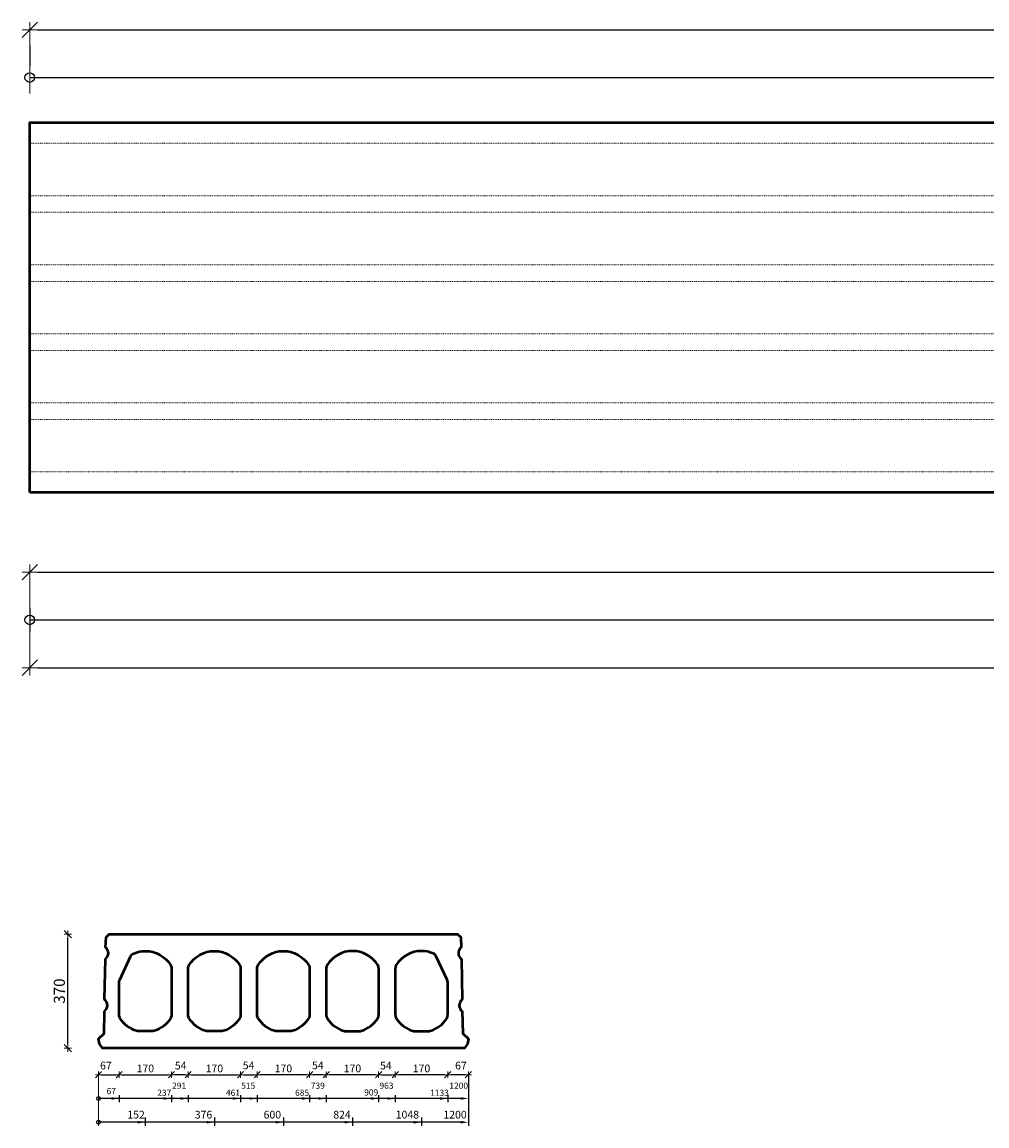
# Model space of a CAD drawing. Units: inches. Extents: x 5160 to 11428, y 5348 to 9678.
# Drawn here: x 5160 to 8290, y 6098 to 9678 of the extents above; entities that cross this region are included whole.
import ezdxf

# ---------------------------------------------------------------- set-up
doc = ezdxf.new("R2010")
doc.units = ezdxf.units.IN
doc.linetypes.add('DOT', pattern=[6.35, 0, -6.35])
doc.layers.get('0').update_dxf_attribs({"lineweight": 0, "plot": 0})
for name, color, linetype, lineweight in [('09', 2, 'DOT', 9), ('18', 6, 'Continuous', 18), ('50', 5, 'Continuous', 50)]:
    doc.layers.add(name, color=color, linetype=linetype, lineweight=lineweight)
doc.styles.add('ROMANS', font='ROMANS.SHX', dxfattribs={"width": 0.8})
doc.dimstyles.new('AK', dxfattribs={"dimscale": 35, "dimtxt": 3, "dimasz": 1, "dimexe": 0, "dimexo": 0, "dimgap": 0.8, "dimtad": 1, "dimdec": 0, "dimrnd": 1, "dimdsep": 46, "dimtxsty": 'ROMANS', "dimblk": 'A8MITTA', "dimblk1": 'R1', "dimblk2": 'R1', "dimsah": 1, "dimcen": 1, "dimse1": 1, "dimse2": 1, "dimadec": 0, "dimazin": 0, "dimtp": 6, "dimtm": 6, "dimtfac": 1, "dimtdec": 1, "dimtofl": 0, "dimtmove": 2, "dimatfit": 3, "dimldrblk": 'R1', "dimfxl": 0, "dimtolj": 1, "dimtzin": 0, "dimarcsym": 0})

# ---------------------------------------------------------------- blocks, each defined once
blk = doc.blocks.new('R1')
at = {"layer": '18'}
for p, q in [((-1, -1), (1, 1)), ((0, -1), (0, 1)), ((-1, 0), (1, 0))]:
    blk.add_line(p, q, dxfattribs=at)
blk = doc.blocks.new('*D3')
at = {"layer": '18', "color": 0, "lineweight": -2}
blk.add_line((5308.2, 6362.2), (5308.2, 6707.9), dxfattribs=at)
at = {"layer": 'DEFPOINTS', "color": 0}
for p in [(5308.2, 6719.9), (5442.3, 6719.9), (5419.4, 6350.2)]:
    blk.add_point(p, dxfattribs=at)
at = {"layer": '18', "color": 0, "lineweight": -2, "xscale": 12, "yscale": 12, "zscale": 12}
for p, rotation in [((5308.2, 6719.9), 90), ((5308.2, 6350.2), 270)]:
    blk.add_blockref('R1', p, dxfattribs=dict(at, rotation=rotation))
at = {"layer": '18', "color": 0, "insert": (5280.6, 6535.1), "char_height": 36, "attachment_point": 5, "rotation": 90, "style": 'ROMANS'}
blk.add_mtext('\\A1;370', dxfattribs=at)
blk = doc.blocks.new('A8MITTA', base_point=(3180, 3140))
for p, q in [((3180, 3155), (3180, 3125)), ((3170, 3130), (3190, 3150)), ((3160, 3140), (3200, 3140))]:
    blk.add_line(p, q)
blk = doc.blocks.new('*D5')
at = {"layer": '18', "color": 0, "lineweight": -2}
blk.add_line((6136.6, 6263.7), (6102.6, 6263.7), dxfattribs=at)
at = {"layer": 'DEFPOINTS', "color": 0}
for p in [(6092.6, 6457.2), (6146.6, 6457.2), (6092.6, 6263.7)]:
    blk.add_point(p, dxfattribs=at)
at = {"layer": '18', "color": 0, "lineweight": -2, "xscale": 10, "yscale": 10, "zscale": 10, "rotation": 180}
blk.add_blockref('R1', (6092.6, 6263.7), dxfattribs=at)
at = {"layer": '18', "color": 0, "lineweight": -2, "xscale": 10, "yscale": 10, "zscale": 10}
blk.add_blockref('R1', (6146.6, 6263.7), dxfattribs=at)
at = {"layer": '18', "color": 0, "insert": (6119.3, 6294.1), "char_height": 25, "attachment_point": 5, "style": 'ROMANS'}
blk.add_mtext('\\A1;54', dxfattribs=at)
blk = doc.blocks.new('*D4')
at = {"layer": '18', "color": 0, "lineweight": -2}
blk.add_line((6082.6, 6263.7), (5932.6, 6263.7), dxfattribs=at)
at = {"layer": 'DEFPOINTS', "color": 0}
for p in [(5922.6, 6457.2), (6092.6, 6457.2), (5922.6, 6263.7)]:
    blk.add_point(p, dxfattribs=at)
at = {"layer": '18', "color": 0, "lineweight": -2, "xscale": 10, "yscale": 10, "zscale": 10, "rotation": 180}
blk.add_blockref('R1', (5922.6, 6263.7), dxfattribs=at)
at = {"layer": '18', "color": 0, "lineweight": -2, "xscale": 10, "yscale": 10, "zscale": 10}
blk.add_blockref('R1', (6092.6, 6263.7), dxfattribs=at)
at = {"layer": '18', "color": 0, "insert": (6007.6, 6284.2), "char_height": 25, "attachment_point": 5, "style": 'ROMANS'}
blk.add_mtext('\\A1;170', dxfattribs=at)
blk = doc.blocks.new('*D6')
at = {"layer": '18', "color": 0, "lineweight": -2}
blk.add_line((6306.6, 6263.7), (6156.6, 6263.7), dxfattribs=at)
at = {"layer": 'DEFPOINTS', "color": 0}
for p in [(6146.6, 6457.2), (6316.6, 6457.2), (6146.6, 6263.7)]:
    blk.add_point(p, dxfattribs=at)
at = {"layer": '18', "color": 0, "lineweight": -2, "xscale": 10, "yscale": 10, "zscale": 10, "rotation": 180}
blk.add_blockref('R1', (6146.6, 6263.7), dxfattribs=at)
at = {"layer": '18', "color": 0, "lineweight": -2, "xscale": 10, "yscale": 10, "zscale": 10}
blk.add_blockref('R1', (6316.6, 6263.7), dxfattribs=at)
at = {"layer": '18', "color": 0, "insert": (6231.6, 6284.2), "char_height": 25, "attachment_point": 5, "style": 'ROMANS'}
blk.add_mtext('\\A1;170', dxfattribs=at)
blk = doc.blocks.new('*D7')
at = {"layer": '18', "color": 0, "lineweight": -2}
blk.add_line((6326.6, 6263.7), (6360.6, 6263.7), dxfattribs=at)
at = {"layer": 'DEFPOINTS', "color": 0}
for p in [(6316.6, 6457.2), (6370.6, 6457.2), (6370.6, 6263.7)]:
    blk.add_point(p, dxfattribs=at)
at = {"layer": '18', "color": 0, "lineweight": -2, "xscale": 10, "yscale": 10, "zscale": 10, "rotation": 180}
blk.add_blockref('R1', (6316.6, 6263.7), dxfattribs=at)
at = {"layer": '18', "color": 0, "lineweight": -2, "xscale": 10, "yscale": 10, "zscale": 10}
blk.add_blockref('R1', (6370.6, 6263.7), dxfattribs=at)
at = {"layer": '18', "color": 0, "insert": (6340.1, 6293.3), "char_height": 25, "attachment_point": 5, "style": 'ROMANS'}
blk.add_mtext('\\A1;54', dxfattribs=at)
blk = doc.blocks.new('*D8')
at = {"layer": '18', "color": 0, "lineweight": -2}
blk.add_line((6530.6, 6263.7), (6380.6, 6263.7), dxfattribs=at)
at = {"layer": 'DEFPOINTS', "color": 0}
for p in [(6370.6, 6457.2), (6540.6, 6457.2), (6370.6, 6263.7)]:
    blk.add_point(p, dxfattribs=at)
at = {"layer": '18', "color": 0, "lineweight": -2, "xscale": 10, "yscale": 10, "zscale": 10, "rotation": 180}
blk.add_blockref('R1', (6370.6, 6263.7), dxfattribs=at)
at = {"layer": '18', "color": 0, "lineweight": -2, "xscale": 10, "yscale": 10, "zscale": 10}
blk.add_blockref('R1', (6540.6, 6263.7), dxfattribs=at)
at = {"layer": '18', "color": 0, "insert": (6455.6, 6284.2), "char_height": 25, "attachment_point": 5, "style": 'ROMANS'}
blk.add_mtext('\\A1;170', dxfattribs=at)
blk = doc.blocks.new('*D9')
at = {"layer": '18', "color": 0, "lineweight": -2}
blk.add_line((6597.6, 6263.7), (6550.6, 6263.7), dxfattribs=at)
at = {"layer": 'DEFPOINTS', "color": 0}
for p in [(6540.6, 6457.2), (6607.6, 6379.9), (6540.6, 6263.7)]:
    blk.add_point(p, dxfattribs=at)
at = {"layer": '18', "color": 0, "lineweight": -2, "xscale": 10, "yscale": 10, "zscale": 10, "rotation": 180}
blk.add_blockref('R1', (6540.6, 6263.7), dxfattribs=at)
at = {"layer": '18', "color": 0, "lineweight": -2, "xscale": 10, "yscale": 10, "zscale": 10}
blk.add_blockref('R1', (6607.6, 6263.7), dxfattribs=at)
at = {"layer": '18', "color": 0, "insert": (6583.6, 6293.3), "char_height": 25, "attachment_point": 5, "style": 'ROMANS'}
blk.add_mtext('\\A1;67', dxfattribs=at)
blk = doc.blocks.new('_Small')
at = {"layer": '18', "color": 0, "lineweight": -2}
blk.add_circle((0, 0), 0.25, dxfattribs=at)
blk = doc.blocks.new('*D10')
at = {"layer": '18', "color": 0, "lineweight": -2}
for p, q in [((5474.6, 6197.2), (5474.6, 6174.7)), ((5449.6, 6186.7), (5407.6, 6186.7))]:
    blk.add_line(p, q, dxfattribs=at)
at = {"layer": '18', "color": 0}
blk.add_solid([(5449.6, 6190.9), (5449.6, 6182.5), (5474.6, 6186.7)], dxfattribs=at)
at = {"layer": 'DEFPOINTS', "color": 0}
for p in [(5474.6, 6457.2), (5407.6, 6379.9), (5407.6, 6186.7)]:
    blk.add_point(p, dxfattribs=at)
at = {"layer": '18', "color": 0, "lineweight": -2, "xscale": 25, "yscale": 25, "zscale": 25, "rotation": 180}
blk.add_blockref('_Small', (5407.6, 6186.7), dxfattribs=at)
at = {"layer": '18', "color": 0, "insert": (5449.1, 6210.5), "char_height": 20, "attachment_point": 5, "style": 'ROMANS'}
blk.add_mtext('\\A1;67', dxfattribs=at)
blk = doc.blocks.new('*D16')
at = {"layer": '18', "color": 0, "lineweight": -2}
for p, q in [((5644.6, 6197.2), (5644.6, 6174.7)), ((5619.6, 6186.7), (5407.6, 6186.7))]:
    blk.add_line(p, q, dxfattribs=at)
at = {"layer": '18', "color": 0}
blk.add_solid([(5619.6, 6190.9), (5619.6, 6182.5), (5644.6, 6186.7)], dxfattribs=at)
at = {"layer": 'DEFPOINTS', "color": 0}
for p in [(5644.6, 6457.2), (5407.6, 6379.9), (5407.6, 6186.7)]:
    blk.add_point(p, dxfattribs=at)
at = {"layer": '18', "color": 0, "lineweight": -2, "xscale": 25, "yscale": 25, "zscale": 25, "rotation": 180}
blk.add_blockref('_Small', (5407.6, 6186.7), dxfattribs=at)
at = {"layer": '18', "color": 0, "insert": (5621.1, 6205.3), "char_height": 20, "attachment_point": 5, "style": 'ROMANS'}
blk.add_mtext('\\A1;237', dxfattribs=at)
blk = doc.blocks.new('*D17')
at = {"layer": '18', "color": 0, "lineweight": -2}
for p, q in [((5698.6, 6197.2), (5698.6, 6174.7)), ((5673.6, 6186.7), (5407.6, 6186.7))]:
    blk.add_line(p, q, dxfattribs=at)
at = {"layer": '18', "color": 0}
blk.add_solid([(5673.6, 6190.9), (5673.6, 6182.5), (5698.6, 6186.7)], dxfattribs=at)
at = {"layer": 'DEFPOINTS', "color": 0}
for p in [(5698.6, 6457.2), (5407.6, 6379.9), (5407.6, 6186.7)]:
    blk.add_point(p, dxfattribs=at)
at = {"layer": '18', "color": 0, "lineweight": -2, "xscale": 25, "yscale": 25, "zscale": 25, "rotation": 180}
blk.add_blockref('_Small', (5407.6, 6186.7), dxfattribs=at)
at = {"layer": '18', "color": 0, "insert": (5669.2, 6228.2), "char_height": 20, "attachment_point": 5, "style": 'ROMANS'}
blk.add_mtext('\\A1;291', dxfattribs=at)
blk = doc.blocks.new('*D19')
at = {"layer": '18', "color": 0, "lineweight": -2}
for p, q in [((5922.6, 6197.2), (5922.6, 6174.7)), ((5897.6, 6186.7), (5407.6, 6186.7))]:
    blk.add_line(p, q, dxfattribs=at)
at = {"layer": '18', "color": 0}
blk.add_solid([(5897.6, 6190.9), (5897.6, 6182.5), (5922.6, 6186.7)], dxfattribs=at)
at = {"layer": 'DEFPOINTS', "color": 0}
for p in [(5922.6, 6457.2), (5407.6, 6379.9), (5407.6, 6186.7)]:
    blk.add_point(p, dxfattribs=at)
at = {"layer": '18', "color": 0, "lineweight": -2, "xscale": 25, "yscale": 25, "zscale": 25, "rotation": 180}
blk.add_blockref('_Small', (5407.6, 6186.7), dxfattribs=at)
at = {"layer": '18', "color": 0, "insert": (5893.5, 6228.2), "char_height": 20, "attachment_point": 5, "style": 'ROMANS'}
blk.add_mtext('\\A1;515', dxfattribs=at)
blk = doc.blocks.new('*D18')
at = {"layer": '18', "color": 0, "lineweight": -2}
for p, q in [((5868.6, 6197.2), (5868.6, 6174.7)), ((5843.6, 6186.7), (5407.6, 6186.7))]:
    blk.add_line(p, q, dxfattribs=at)
at = {"layer": '18', "color": 0}
blk.add_solid([(5843.6, 6190.9), (5843.6, 6182.5), (5868.6, 6186.7)], dxfattribs=at)
at = {"layer": 'DEFPOINTS', "color": 0}
for p in [(5868.6, 6457.2), (5407.6, 6379.9), (5407.6, 6186.7)]:
    blk.add_point(p, dxfattribs=at)
at = {"layer": '18', "color": 0, "lineweight": -2, "xscale": 25, "yscale": 25, "zscale": 25, "rotation": 180}
blk.add_blockref('_Small', (5407.6, 6186.7), dxfattribs=at)
at = {"layer": '18', "color": 0, "insert": (5843.9, 6205.3), "char_height": 20, "attachment_point": 5, "style": 'ROMANS'}
blk.add_mtext('\\A1;461', dxfattribs=at)
blk = doc.blocks.new('*D21')
at = {"layer": '18', "color": 0, "lineweight": -2}
for p, q in [((6146.6, 6197.2), (6146.6, 6174.7)), ((6121.6, 6186.7), (5407.6, 6186.7))]:
    blk.add_line(p, q, dxfattribs=at)
at = {"layer": '18', "color": 0}
blk.add_solid([(6121.6, 6190.9), (6121.6, 6182.5), (6146.6, 6186.7)], dxfattribs=at)
at = {"layer": 'DEFPOINTS', "color": 0}
for p in [(6146.6, 6457.2), (5407.6, 6379.9), (5407.6, 6186.7)]:
    blk.add_point(p, dxfattribs=at)
at = {"layer": '18', "color": 0, "lineweight": -2, "xscale": 25, "yscale": 25, "zscale": 25, "rotation": 180}
blk.add_blockref('_Small', (5407.6, 6186.7), dxfattribs=at)
at = {"layer": '18', "color": 0, "insert": (6119.1, 6228.2), "char_height": 20, "attachment_point": 5, "style": 'ROMANS'}
blk.add_mtext('\\A1;739', dxfattribs=at)
blk = doc.blocks.new('*D20')
at = {"layer": '18', "color": 0, "lineweight": -2}
for p, q in [((6092.6, 6197.2), (6092.6, 6174.7)), ((6067.6, 6186.7), (5407.6, 6186.7))]:
    blk.add_line(p, q, dxfattribs=at)
at = {"layer": '18', "color": 0}
blk.add_solid([(6067.6, 6190.9), (6067.6, 6182.5), (6092.6, 6186.7)], dxfattribs=at)
at = {"layer": 'DEFPOINTS', "color": 0}
for p in [(6092.6, 6457.2), (5407.6, 6379.9), (5407.6, 6186.7)]:
    blk.add_point(p, dxfattribs=at)
at = {"layer": '18', "color": 0, "lineweight": -2, "xscale": 25, "yscale": 25, "zscale": 25, "rotation": 180}
blk.add_blockref('_Small', (5407.6, 6186.7), dxfattribs=at)
at = {"layer": '18', "color": 0, "insert": (6068.2, 6205.3), "char_height": 20, "attachment_point": 5, "style": 'ROMANS'}
blk.add_mtext('\\A1;685', dxfattribs=at)
blk = doc.blocks.new('*D23')
at = {"layer": '18', "color": 0, "lineweight": -2}
for p, q in [((6370.6, 6197.2), (6370.6, 6174.7)), ((6345.6, 6186.7), (5407.6, 6186.7))]:
    blk.add_line(p, q, dxfattribs=at)
at = {"layer": '18', "color": 0}
blk.add_solid([(6345.6, 6190.9), (6345.6, 6182.5), (6370.6, 6186.7)], dxfattribs=at)
at = {"layer": 'DEFPOINTS', "color": 0}
for p in [(6370.6, 6457.2), (5407.6, 6379.9), (5407.6, 6186.7)]:
    blk.add_point(p, dxfattribs=at)
at = {"layer": '18', "color": 0, "lineweight": -2, "xscale": 25, "yscale": 25, "zscale": 25, "rotation": 180}
blk.add_blockref('_Small', (5407.6, 6186.7), dxfattribs=at)
at = {"layer": '18', "color": 0, "insert": (6341.9, 6228.2), "char_height": 20, "attachment_point": 5, "style": 'ROMANS'}
blk.add_mtext('\\A1;963', dxfattribs=at)
blk = doc.blocks.new('*D22')
at = {"layer": '18', "color": 0, "lineweight": -2}
for p, q in [((6316.6, 6197.2), (6316.6, 6174.7)), ((6291.6, 6186.7), (5407.6, 6186.7))]:
    blk.add_line(p, q, dxfattribs=at)
at = {"layer": '18', "color": 0}
blk.add_solid([(6291.6, 6190.9), (6291.6, 6182.5), (6316.6, 6186.7)], dxfattribs=at)
at = {"layer": 'DEFPOINTS', "color": 0}
for p in [(6316.6, 6457.2), (5407.6, 6379.9), (5407.6, 6186.7)]:
    blk.add_point(p, dxfattribs=at)
at = {"layer": '18', "color": 0, "lineweight": -2, "xscale": 25, "yscale": 25, "zscale": 25, "rotation": 180}
blk.add_blockref('_Small', (5407.6, 6186.7), dxfattribs=at)
at = {"layer": '18', "color": 0, "insert": (6292.4, 6206.2), "char_height": 20, "attachment_point": 5, "style": 'ROMANS'}
blk.add_mtext('\\A1;909', dxfattribs=at)
blk = doc.blocks.new('*D24')
at = {"layer": '18', "color": 0, "lineweight": -2}
for p, q in [((6582.6, 6186.7), (5407.6, 6186.7)), ((6607.6, 6179.9), (6607.6, 6174.7))]:
    blk.add_line(p, q, dxfattribs=at)
at = {"layer": '18', "color": 0}
blk.add_solid([(6582.6, 6190.9), (6582.6, 6182.5), (6607.6, 6186.7)], dxfattribs=at)
at = {"layer": 'DEFPOINTS', "color": 0}
for p in [(5407.6, 6379.9), (6607.6, 6379.9), (5407.6, 6186.7)]:
    blk.add_point(p, dxfattribs=at)
at = {"layer": '18', "color": 0, "lineweight": -2, "xscale": 25, "yscale": 25, "zscale": 25, "rotation": 180}
blk.add_blockref('_Small', (5407.6, 6186.7), dxfattribs=at)
at = {"layer": '18', "color": 0, "insert": (6576.3, 6228.2), "char_height": 20, "attachment_point": 5, "style": 'ROMANS'}
blk.add_mtext('\\A1;1200', dxfattribs=at)
blk = doc.blocks.new('*D25')
at = {"layer": '18', "color": 0, "lineweight": -2}
for p, q in [((6540.6, 6197.2), (6540.6, 6174.7)), ((6515.6, 6186.7), (5407.6, 6186.7))]:
    blk.add_line(p, q, dxfattribs=at)
at = {"layer": '18', "color": 0}
blk.add_solid([(6515.6, 6190.9), (6515.6, 6182.5), (6540.6, 6186.7)], dxfattribs=at)
at = {"layer": 'DEFPOINTS', "color": 0}
for p in [(6540.6, 6457.2), (5407.6, 6379.9), (5407.6, 6186.7)]:
    blk.add_point(p, dxfattribs=at)
at = {"layer": '18', "color": 0, "lineweight": -2, "xscale": 25, "yscale": 25, "zscale": 25, "rotation": 180}
blk.add_blockref('_Small', (5407.6, 6186.7), dxfattribs=at)
at = {"layer": '18', "color": 0, "insert": (6513.9, 6205.3), "char_height": 20, "attachment_point": 5, "style": 'ROMANS'}
blk.add_mtext('\\A1;1133', dxfattribs=at)
blk = doc.blocks.new('*D26')
at = {"layer": '18', "color": 0, "lineweight": -2}
for p, q in [((5559.6, 6124.9), (5559.6, 6097.7)), ((5534.6, 6109.7), (5407.6, 6109.7))]:
    blk.add_line(p, q, dxfattribs=at)
at = {"layer": '18', "color": 0}
blk.add_solid([(5534.6, 6113.8), (5534.6, 6105.5), (5559.6, 6109.7)], dxfattribs=at)
at = {"layer": 'DEFPOINTS', "color": 0}
for p in [(5407.6, 6379.9), (5559.6, 6404.9), (5407.6, 6109.7)]:
    blk.add_point(p, dxfattribs=at)
at = {"layer": '18', "color": 0, "lineweight": -2, "xscale": 25, "yscale": 25, "zscale": 25, "rotation": 180}
blk.add_blockref('_Small', (5407.6, 6109.7), dxfattribs=at)
at = {"layer": '18', "color": 0, "insert": (5529.6, 6134.2), "char_height": 25, "attachment_point": 5, "style": 'ROMANS'}
blk.add_mtext('\\A1;152', dxfattribs=at)
blk = doc.blocks.new('*D27')
at = {"layer": '18', "color": 0, "lineweight": -2}
for p, q in [((5783.6, 6124.9), (5783.6, 6097.7)), ((5758.6, 6109.7), (5407.6, 6109.7))]:
    blk.add_line(p, q, dxfattribs=at)
at = {"layer": '18', "color": 0}
blk.add_solid([(5758.6, 6113.8), (5758.6, 6105.5), (5783.6, 6109.7)], dxfattribs=at)
at = {"layer": 'DEFPOINTS', "color": 0}
for p in [(5407.6, 6379.9), (5783.6, 6404.9), (5407.6, 6109.7)]:
    blk.add_point(p, dxfattribs=at)
at = {"layer": '18', "color": 0, "lineweight": -2, "xscale": 25, "yscale": 25, "zscale": 25, "rotation": 180}
blk.add_blockref('_Small', (5407.6, 6109.7), dxfattribs=at)
at = {"layer": '18', "color": 0, "insert": (5748.4, 6134.2), "char_height": 25, "attachment_point": 5, "style": 'ROMANS'}
blk.add_mtext('\\A1;376', dxfattribs=at)
blk = doc.blocks.new('*D28')
at = {"layer": '18', "color": 0, "lineweight": -2}
for p, q in [((6007.6, 6124.9), (6007.6, 6097.7)), ((5982.6, 6109.7), (5407.6, 6109.7))]:
    blk.add_line(p, q, dxfattribs=at)
at = {"layer": '18', "color": 0}
blk.add_solid([(5982.6, 6113.8), (5982.6, 6105.5), (6007.6, 6109.7)], dxfattribs=at)
at = {"layer": 'DEFPOINTS', "color": 0}
for p in [(5407.6, 6379.9), (6007.6, 6404.9), (5407.6, 6109.7)]:
    blk.add_point(p, dxfattribs=at)
at = {"layer": '18', "color": 0, "lineweight": -2, "xscale": 25, "yscale": 25, "zscale": 25, "rotation": 180}
blk.add_blockref('_Small', (5407.6, 6109.7), dxfattribs=at)
at = {"layer": '18', "color": 0, "insert": (5971.7, 6134.2), "char_height": 25, "attachment_point": 5, "style": 'ROMANS'}
blk.add_mtext('\\A1;600', dxfattribs=at)
blk = doc.blocks.new('*D29')
at = {"layer": '18', "color": 0, "lineweight": -2}
for p, q in [((6231.6, 6124.9), (6231.6, 6097.7)), ((6206.6, 6109.7), (5407.6, 6109.7))]:
    blk.add_line(p, q, dxfattribs=at)
at = {"layer": '18', "color": 0}
blk.add_solid([(6206.6, 6113.8), (6206.6, 6105.5), (6231.6, 6109.7)], dxfattribs=at)
at = {"layer": 'DEFPOINTS', "color": 0}
for p in [(5407.6, 6379.9), (6231.6, 6404.9), (5407.6, 6109.7)]:
    blk.add_point(p, dxfattribs=at)
at = {"layer": '18', "color": 0, "lineweight": -2, "xscale": 25, "yscale": 25, "zscale": 25, "rotation": 180}
blk.add_blockref('_Small', (5407.6, 6109.7), dxfattribs=at)
at = {"layer": '18', "color": 0, "insert": (6197.7, 6134.2), "char_height": 25, "attachment_point": 5, "style": 'ROMANS'}
blk.add_mtext('\\A1;824', dxfattribs=at)
blk = doc.blocks.new('*D30')
at = {"layer": '18', "color": 0, "lineweight": -2}
for p, q in [((6455.6, 6124.9), (6455.6, 6097.7)), ((6430.6, 6109.7), (5407.6, 6109.7))]:
    blk.add_line(p, q, dxfattribs=at)
at = {"layer": '18', "color": 0}
blk.add_solid([(6430.6, 6113.8), (6430.6, 6105.5), (6455.6, 6109.7)], dxfattribs=at)
at = {"layer": 'DEFPOINTS', "color": 0}
for p in [(5407.6, 6379.9), (6455.6, 6404.9), (5407.6, 6109.7)]:
    blk.add_point(p, dxfattribs=at)
at = {"layer": '18', "color": 0, "lineweight": -2, "xscale": 25, "yscale": 25, "zscale": 25, "rotation": 180}
blk.add_blockref('_Small', (5407.6, 6109.7), dxfattribs=at)
at = {"layer": '18', "color": 0, "insert": (6409.7, 6134.2), "char_height": 25, "attachment_point": 5, "style": 'ROMANS'}
blk.add_mtext('\\A1;1048', dxfattribs=at)
blk = doc.blocks.new('*D31')
at = {"layer": '18', "color": 0, "lineweight": -2}
for p, q in [((6607.6, 6259.9), (6607.6, 6097.7)), ((6582.6, 6109.7), (5407.6, 6109.7))]:
    blk.add_line(p, q, dxfattribs=at)
at = {"layer": '18', "color": 0}
blk.add_solid([(6582.6, 6113.8), (6582.6, 6105.5), (6607.6, 6109.7)], dxfattribs=at)
at = {"layer": 'DEFPOINTS', "color": 0}
for p in [(5407.6, 6379.9), (6607.6, 6379.9), (5407.6, 6109.7)]:
    blk.add_point(p, dxfattribs=at)
at = {"layer": '18', "color": 0, "lineweight": -2, "xscale": 25, "yscale": 25, "zscale": 25, "rotation": 180}
blk.add_blockref('_Small', (5407.6, 6109.7), dxfattribs=at)
at = {"layer": '18', "color": 0, "insert": (6564.4, 6134.2), "char_height": 25, "attachment_point": 5, "style": 'ROMANS'}
blk.add_mtext('\\A1;1200', dxfattribs=at)
blk = doc.blocks.new('*D33')
at = {"layer": '18', "color": 0, "lineweight": -2}
blk.add_line((5209.7, 7893.9), (11159.7, 7893.9), dxfattribs=at)
at = {"layer": 'DEFPOINTS', "color": 0}
for p in [(5184.7, 8152), (11184.7, 8152), (11184.7, 7893.9)]:
    blk.add_point(p, dxfattribs=at)
at = {"layer": '18', "color": 0, "lineweight": -2, "xscale": 25, "yscale": 25, "zscale": 25, "rotation": 180}
blk.add_blockref('R1', (5184.7, 7893.9), dxfattribs=at)
at = {"layer": '18', "color": 0, "lineweight": -2, "xscale": 25, "yscale": 25, "zscale": 25}
blk.add_blockref('R1', (11184.7, 7893.9), dxfattribs=at)
blk = doc.blocks.new('*D34')
at = {"layer": '18', "color": 0, "lineweight": -2}
for p, q in [((5184.7, 7777), (5184.7, 7701.5)), ((11184.7, 7777), (11184.7, 7701.5)), ((5184.7, 7739), (11122.2, 7739))]:
    blk.add_line(p, q, dxfattribs=at)
at = {"layer": '18', "color": 0}
blk.add_solid([(11122.2, 7749.4), (11122.2, 7728.5), (11184.7, 7739)], dxfattribs=at)
at = {"layer": 'DEFPOINTS', "color": 0}
for p in [(5184.7, 8152), (11184.7, 8152), (11184.7, 7739)]:
    blk.add_point(p, dxfattribs=at)
at = {"layer": '18', "color": 0, "lineweight": -2, "xscale": 62.5, "yscale": 62.5, "zscale": 62.5, "rotation": 180}
blk.add_blockref('_Small', (5184.7, 7739), dxfattribs=at)
blk = doc.blocks.new('*D35')
at = {"layer": '18', "color": 0, "lineweight": -2}
blk.add_line((5209.7, 7584), (11159.7, 7584), dxfattribs=at)
at = {"layer": 'DEFPOINTS', "color": 0}
for p in [(5184.7, 8152), (11184.7, 8152), (11184.7, 7584)]:
    blk.add_point(p, dxfattribs=at)
at = {"layer": '18', "color": 0, "lineweight": -2, "xscale": 25, "yscale": 25, "zscale": 25, "rotation": 180}
blk.add_blockref('R1', (5184.7, 7584), dxfattribs=at)
at = {"layer": '18', "color": 0, "lineweight": -2, "xscale": 25, "yscale": 25, "zscale": 25}
blk.add_blockref('R1', (11184.7, 7584), dxfattribs=at)
blk = doc.blocks.new('*D37')
at = {"layer": '18', "color": 0, "lineweight": -2}
blk.add_line((5209.7, 9653), (11159.7, 9653), dxfattribs=at)
at = {"layer": 'DEFPOINTS', "color": 0}
for p in [(11184.7, 9653), (5184.7, 9352), (11184.7, 9352)]:
    blk.add_point(p, dxfattribs=at)
at = {"layer": '18', "color": 0, "lineweight": -2, "xscale": 25, "yscale": 25, "zscale": 25, "rotation": 180}
blk.add_blockref('R1', (5184.7, 9653), dxfattribs=at)
at = {"layer": '18', "color": 0, "lineweight": -2, "xscale": 25, "yscale": 25, "zscale": 25}
blk.add_blockref('R1', (11184.7, 9653), dxfattribs=at)
blk = doc.blocks.new('*D36')
at = {"layer": '18', "color": 0, "lineweight": -2}
for p, q in [((5184.7, 9602), (5184.7, 9535.6)), ((11184.7, 9602), (11184.7, 9535.6)), ((5184.7, 9498.1), (11122.2, 9498.1))]:
    blk.add_line(p, q, dxfattribs=at)
at = {"layer": '18', "color": 0}
blk.add_solid([(11122.2, 9508.5), (11122.2, 9487.7), (11184.7, 9498.1)], dxfattribs=at)
at = {"layer": 'DEFPOINTS', "color": 0}
for p in [(11184.7, 9498.1), (5184.7, 9352), (11184.7, 9352)]:
    blk.add_point(p, dxfattribs=at)
at = {"layer": '18', "color": 0, "lineweight": -2, "xscale": 62.5, "yscale": 62.5, "zscale": 62.5, "rotation": 180}
blk.add_blockref('_Small', (5184.7, 9498.1), dxfattribs=at)
blk = doc.blocks.new('*D40')
at = {"layer": '18', "color": 0, "lineweight": -2}
blk.add_line((5688.6, 6263.7), (5654.6, 6263.7), dxfattribs=at)
at = {"layer": 'DEFPOINTS', "color": 0}
for p in [(5644.6, 6457.2), (5698.6, 6457.2), (5644.6, 6263.7)]:
    blk.add_point(p, dxfattribs=at)
at = {"layer": '18', "color": 0, "lineweight": -2, "xscale": 10, "yscale": 10, "zscale": 10, "rotation": 180}
blk.add_blockref('R1', (5644.6, 6263.7), dxfattribs=at)
at = {"layer": '18', "color": 0, "lineweight": -2, "xscale": 10, "yscale": 10, "zscale": 10}
blk.add_blockref('R1', (5698.6, 6263.7), dxfattribs=at)
at = {"layer": '18', "color": 0, "insert": (5674.3, 6293.3), "char_height": 25, "attachment_point": 5, "style": 'ROMANS'}
blk.add_mtext('\\A1;54', dxfattribs=at)
blk = doc.blocks.new('*D39')
at = {"layer": '18', "color": 0, "lineweight": -2}
blk.add_line((5708.6, 6263.7), (5858.6, 6263.7), dxfattribs=at)
at = {"layer": 'DEFPOINTS', "color": 0}
for p in [(5698.6, 6457.2), (5868.6, 6457.2), (5868.6, 6263.7)]:
    blk.add_point(p, dxfattribs=at)
at = {"layer": '18', "color": 0, "lineweight": -2, "xscale": 10, "yscale": 10, "zscale": 10, "rotation": 180}
blk.add_blockref('R1', (5698.6, 6263.7), dxfattribs=at)
at = {"layer": '18', "color": 0, "lineweight": -2, "xscale": 10, "yscale": 10, "zscale": 10}
blk.add_blockref('R1', (5868.6, 6263.7), dxfattribs=at)
at = {"layer": '18', "color": 0, "insert": (5783.6, 6284.2), "char_height": 25, "attachment_point": 5, "style": 'ROMANS'}
blk.add_mtext('\\A1;170', dxfattribs=at)
blk = doc.blocks.new('*D38')
at = {"layer": '18', "color": 0, "lineweight": -2}
blk.add_line((5878.6, 6263.7), (5912.6, 6263.7), dxfattribs=at)
at = {"layer": 'DEFPOINTS', "color": 0}
for p in [(5868.6, 6457.2), (5922.6, 6457.2), (5922.6, 6263.7)]:
    blk.add_point(p, dxfattribs=at)
at = {"layer": '18', "color": 0, "lineweight": -2, "xscale": 10, "yscale": 10, "zscale": 10, "rotation": 180}
blk.add_blockref('R1', (5868.6, 6263.7), dxfattribs=at)
at = {"layer": '18', "color": 0, "lineweight": -2, "xscale": 10, "yscale": 10, "zscale": 10}
blk.add_blockref('R1', (5922.6, 6263.7), dxfattribs=at)
at = {"layer": '18', "color": 0, "insert": (5894.7, 6294.1), "char_height": 25, "attachment_point": 5, "style": 'ROMANS'}
blk.add_mtext('\\A1;54', dxfattribs=at)
blk = doc.blocks.new('*D42')
at = {"layer": '18', "color": 0, "lineweight": -2}
blk.add_line((5417.6, 6263.7), (5464.6, 6263.7), dxfattribs=at)
at = {"layer": 'DEFPOINTS', "color": 0}
for p in [(5474.6, 6457.2), (5407.6, 6379.9), (5474.6, 6263.7)]:
    blk.add_point(p, dxfattribs=at)
at = {"layer": '18', "color": 0, "lineweight": -2, "xscale": 10, "yscale": 10, "zscale": 10, "rotation": 180}
blk.add_blockref('R1', (5407.6, 6263.7), dxfattribs=at)
at = {"layer": '18', "color": 0, "lineweight": -2, "xscale": 10, "yscale": 10, "zscale": 10}
blk.add_blockref('R1', (5474.6, 6263.7), dxfattribs=at)
at = {"layer": '18', "color": 0, "insert": (5431.7, 6293.3), "char_height": 25, "attachment_point": 5, "style": 'ROMANS'}
blk.add_mtext('\\A1;67', dxfattribs=at)
blk = doc.blocks.new('*D41')
at = {"layer": '18', "color": 0, "lineweight": -2}
blk.add_line((5484.6, 6263.7), (5634.6, 6263.7), dxfattribs=at)
at = {"layer": 'DEFPOINTS', "color": 0}
for p in [(5474.6, 6457.2), (5644.6, 6457.2), (5644.6, 6263.7)]:
    blk.add_point(p, dxfattribs=at)
at = {"layer": '18', "color": 0, "lineweight": -2, "xscale": 10, "yscale": 10, "zscale": 10, "rotation": 180}
blk.add_blockref('R1', (5474.6, 6263.7), dxfattribs=at)
at = {"layer": '18', "color": 0, "lineweight": -2, "xscale": 10, "yscale": 10, "zscale": 10}
blk.add_blockref('R1', (5644.6, 6263.7), dxfattribs=at)
at = {"layer": '18', "color": 0, "insert": (5559.6, 6284.2), "char_height": 25, "attachment_point": 5, "style": 'ROMANS'}
blk.add_mtext('\\A1;170', dxfattribs=at)

msp = doc.modelspace()

# ---------------------------------------------------------------- linework, layer by layer
at = {"layer": '09', "ltscale": 0.05}
for p, q in [((11184.73, 9284.98), (5184.73, 9284.98)), ((11184.73, 9114.98), (5184.73, 9114.98)), ((11184.73, 9060.98), (5184.73, 9060.98)), ((11184.73, 8890.98), (5184.73, 8890.98)), ((11184.73, 8836.98), (5184.73, 8836.98)), ((11184.73, 8666.98), (5184.73, 8666.98)), ((11184.73, 8612.98), (5184.73, 8612.98)), ((11184.73, 8442.98), (5184.73, 8442.98)), ((11184.73, 8388.98), (5184.73, 8388.98)), ((11184.73, 8218.98), (5184.73, 8218.98))]:
    msp.add_line(p, q, dxfattribs=at)
at = {"layer": '18'}
for p, q in [((5184.73, 9678.03), (5184.73, 9446.47)), ((5184.73, 7558.99), (5184.73, 7868.91)), ((5407.64, 6253.74), (5407.64, 6097.67))]:
    msp.add_line(p, q, dxfattribs=at)
at = {"layer": '50'}
msp.add_lwpolyline([(5184.73, 8151.98), (5184.73, 9351.98), (11184.73, 9351.98), (11184.73, 8151.98)], close=True, dxfattribs=at)
for points in [[(5432.1, 6709.91), (5442.29, 6719.94), (6572.58, 6719.94), (6582.77, 6709.91), (6584.28, 6676.82, 0.4922666), (6584.87, 6638.65), (6587.38, 6507.4, 0.4864619), (6587.61, 6469.5), (6589.46, 6397.79), (6607.64, 6379.94), (6604.63, 6363.98), (6594.6, 6349.94), (5420.68, 6349.94), (5410.65, 6363.98), (5407.64, 6379.94), (5425.82, 6397.79), (5426.9, 6469.23, 0.4922666), (5427.49, 6507.4), (5430, 6638.65, 0.4922666), (5430.59, 6676.82)], [(5474.64, 6563.51, -0.1095178), (5476.52, 6571.96), (5511.69, 6647.38, -0.1862708), (5522.06, 6657.37, -0.099785), (5559.64, 6664.94, -0.2566708), (5641.53, 6619.94, -0.142403), (5644.64, 6609.22), (5644.64, 6457.25, -0.142403), (5641.53, 6446.53, -0.1784049), (5588.2, 6405.83, -0.0748389), (5582.31, 6404.94), (5536.98, 6404.94, -0.0748389), (5531.09, 6405.83, -0.1784049), (5477.76, 6446.53, -0.142403), (5474.64, 6457.25)], [(5698.64, 6609.22, -0.142403), (5701.76, 6619.94, -0.5495456), (5865.53, 6619.94, -0.142403), (5868.64, 6609.22), (5868.64, 6457.25, -0.142403), (5865.53, 6446.53, -0.1784049), (5812.2, 6405.83, -0.0748389), (5806.31, 6404.94), (5760.98, 6404.94, -0.0748389), (5755.09, 6405.83, -0.1784049), (5701.76, 6446.53, -0.142403), (5698.64, 6457.25)], [(5922.64, 6609.22, -0.142403), (5925.76, 6619.94, -0.5495456), (6089.53, 6619.94, -0.142403), (6092.64, 6609.22), (6092.64, 6457.25, -0.142403), (6089.53, 6446.53, -0.1784049), (6036.2, 6405.83, -0.0748389), (6030.31, 6404.94), (5984.98, 6404.94, -0.0748389), (5979.09, 6405.83, -0.1784049), (5925.76, 6446.53, -0.142403), (5922.64, 6457.25)], [(6316.64, 6609.22, 0.142403), (6313.53, 6619.94, 0.5495456), (6149.76, 6619.94, 0.142403), (6146.64, 6609.22), (6146.64, 6457.25, 0.142403), (6149.76, 6446.53, 0.1784049), (6203.09, 6405.83, 0.0748389), (6208.98, 6404.94), (6254.31, 6404.94, 0.0748389), (6260.2, 6405.83, 0.1784049), (6313.53, 6446.53, 0.142403), (6316.64, 6457.25)], [(6540.64, 6563.51, 0.1095178), (6538.77, 6571.96), (6503.6, 6647.38, 0.1862708), (6493.22, 6657.37, 0.099785), (6455.64, 6664.94, 0.2566708), (6373.76, 6619.94, 0.142403), (6370.64, 6609.22), (6370.64, 6457.25, 0.142403), (6373.76, 6446.53, 0.1784049), (6427.09, 6405.83, 0.0748389), (6432.98, 6404.94), (6478.31, 6404.94, 0.0748389), (6484.2, 6405.83, 0.1784049), (6537.53, 6446.53, 0.142403), (6540.64, 6457.25)]]:
    msp.add_lwpolyline(points, format="xyb", close=True, dxfattribs=at)

# ---------------------------------------------------------------- dimensions: what is measured, and where the dimension line sits
at = {"layer": '18'}
for base, p1, p2, picture, middle in [((11184.73, 9653.03), (5184.73, 9351.98), (11184.73, 9351.98), '*D37', (8184.73, 9653.03)), ((11184.73, 7893.91), (5184.73, 8151.98), (11184.73, 8151.98), '*D33', (8184.73, 7893.91)), ((11184.73, 7583.99), (5184.73, 8151.98), (11184.73, 8151.98), '*D35', (8184.73, 7583.99))]:
    dim = msp.add_linear_dim(base=base, p1=p1, p2=p2, text=' ', dimstyle='AK', override={"dimscale": 25, "dimasz": 1}, dxfattribs=at)
    dim.commit()
    dim.dimension.update_dxf_attribs({"geometry": picture, "text_midpoint": middle})
for base, p1, p2, override, picture, middle in [((11184.73, 9498.07), (5184.73, 9351.98), (11184.73, 9351.98), {"dimscale": 25, "dimasz": 2.5, "dimexe": 1.5, "dimexo": 10, "dimblk1": 'Small', "dimse1": 0, "dimse2": 0, "dimsd1": 0}, '*D36', (11039.54, 9518.53)), ((11184.73, 7738.95), (5184.73, 8151.98), (11184.73, 8151.98), {"dimscale": 25, "dimasz": 2.5, "dimexe": 1.5, "dimexo": 15, "dimblk1": 'Small', "dimse1": 0, "dimse2": 0, "dimsd1": 0}, '*D34', (11039.54, 7796.45))]:
    dim = msp.add_linear_dim(base=base, p1=p1, p2=p2, text=' ', dimstyle='AK', override=override, dxfattribs=at)
    dim.commit()
    dim.dimension.update_dxf_attribs({"geometry": picture, "text_midpoint": middle, "dimtype": 160})
for base, p1, p2, angle, override, picture, middle in [((5308.17, 6719.94), (5419.4, 6350.19), (5442.29, 6719.94), 90, {"dimscale": 12, "dimasz": 1}, '*D3', (5280.57, 6535.06)), ((5644.64, 6263.74), (5474.64, 6457.25), (5644.64, 6457.25), 0, {"dimscale": 10, "dimtxt": 2.5, "dimasz": 1, "dimdec": 1, "dimrnd": 0.1, "dimzin": 8, "dimlunit": 2}, '*D41', (5559.64, 6284.24)), ((5868.64, 6263.74), (5698.64, 6457.25), (5868.64, 6457.25), 0, {"dimscale": 10, "dimtxt": 2.5, "dimasz": 1, "dimdec": 1, "dimrnd": 0.1, "dimzin": 8, "dimlunit": 2}, '*D39', (5783.64, 6284.24)), ((5922.64, 6263.74), (6092.64, 6457.25), (5922.64, 6457.25), 180, {"dimscale": 10, "dimtxt": 2.5, "dimasz": 1, "dimdec": 1, "dimrnd": 0.1, "dimzin": 8, "dimlunit": 2}, '*D4', (6007.64, 6284.24)), ((6146.64, 6263.74), (6316.64, 6457.25), (6146.64, 6457.25), 180, {"dimscale": 10, "dimtxt": 2.5, "dimasz": 1, "dimdec": 1, "dimrnd": 0.1, "dimzin": 8, "dimlunit": 2}, '*D6', (6231.64, 6284.24)), ((6370.64, 6263.74), (6540.64, 6457.25), (6370.64, 6457.25), 180, {"dimscale": 10, "dimtxt": 2.5, "dimasz": 1, "dimdec": 1, "dimrnd": 0.1, "dimzin": 8, "dimlunit": 2}, '*D8', (6455.64, 6284.24))]:
    dim = msp.add_linear_dim(base=base, p1=p1, p2=p2, angle=angle, dimstyle='AK', override=override, dxfattribs=at)
    dim.commit()
    dim.dimension.update_dxf_attribs({"geometry": picture, "text_midpoint": middle})
for base, p1, p2, angle, override, picture, middle in [((5474.64, 6263.74), (5407.64, 6379.94), (5474.64, 6457.25), 0, {"dimscale": 10, "dimtxt": 2.5, "dimasz": 1, "dimdec": 1, "dimrnd": 0.1, "dimzin": 8, "dimlunit": 2}, '*D42', (5431.72, 6293.29)), ((5407.64, 6186.71), (5474.64, 6457.25), (5407.64, 6379.94), 180, {"dimscale": 10, "dimtxt": 2, "dimasz": 2.5, "dimexe": 1.2, "dimexo": 26, "dimdec": 1, "dimrnd": 0.1, "dimzin": 8, "dimlunit": 2, "dimblk2": 'Small', "dimse1": 0, "dimse2": 1}, '*D10', (5449.13, 6210.46)), ((5407.64, 6186.71), (5644.64, 6457.25), (5407.64, 6379.94), 180, {"dimscale": 10, "dimtxt": 2, "dimasz": 2.5, "dimexe": 1.2, "dimexo": 26, "dimdec": 1, "dimrnd": 0.1, "dimzin": 8, "dimlunit": 2, "dimblk2": 'Small', "dimse1": 0}, '*D16', (5621.09, 6205.32)), ((5407.64, 6186.71), (5698.64, 6457.25), (5407.64, 6379.94), 180, {"dimscale": 10, "dimtxt": 2, "dimasz": 2.5, "dimexe": 1.2, "dimexo": 26, "dimdec": 1, "dimrnd": 0.1, "dimzin": 8, "dimlunit": 2, "dimblk2": 'Small', "dimse1": 0}, '*D17', (5669.24, 6228.18)), ((5407.64, 6186.71), (5922.64, 6457.25), (5407.64, 6379.94), 180, {"dimscale": 10, "dimtxt": 2, "dimasz": 2.5, "dimexe": 1.2, "dimexo": 26, "dimdec": 1, "dimrnd": 0.1, "dimzin": 8, "dimlunit": 2, "dimblk2": 'Small', "dimse1": 0}, '*D19', (5893.46, 6228.18)), ((5407.64, 6186.71), (5868.64, 6457.25), (5407.64, 6379.94), 180, {"dimscale": 10, "dimtxt": 2, "dimasz": 2.5, "dimexe": 1.2, "dimexo": 26, "dimdec": 1, "dimrnd": 0.1, "dimzin": 8, "dimlunit": 2, "dimblk2": 'Small', "dimse1": 0}, '*D18', (5843.94, 6205.32)), ((5407.64, 6186.71), (6146.64, 6457.25), (5407.64, 6379.94), 180, {"dimscale": 10, "dimtxt": 2, "dimasz": 2.5, "dimexe": 1.2, "dimexo": 26, "dimdec": 1, "dimrnd": 0.1, "dimzin": 8, "dimlunit": 2, "dimblk2": 'Small', "dimse1": 0}, '*D21', (6119.07, 6228.18)), ((5407.64, 6186.71), (6092.64, 6457.25), (5407.64, 6379.94), 180, {"dimscale": 10, "dimtxt": 2, "dimasz": 2.5, "dimexe": 1.2, "dimexo": 26, "dimdec": 1, "dimrnd": 0.1, "dimzin": 8, "dimlunit": 2, "dimblk2": 'Small', "dimse1": 0}, '*D20', (6068.17, 6205.32)), ((5407.64, 6186.71), (6370.64, 6457.25), (5407.64, 6379.94), 180, {"dimscale": 10, "dimtxt": 2, "dimasz": 2.5, "dimexe": 1.2, "dimexo": 26, "dimdec": 1, "dimrnd": 0.1, "dimzin": 8, "dimlunit": 2, "dimblk2": 'Small', "dimse1": 0}, '*D23', (6341.92, 6228.18)), ((5407.64, 6186.71), (6316.64, 6457.25), (5407.64, 6379.94), 180, {"dimscale": 10, "dimtxt": 2, "dimasz": 2.5, "dimexe": 1.2, "dimexo": 26, "dimdec": 1, "dimrnd": 0.1, "dimzin": 8, "dimlunit": 2, "dimblk2": 'Small', "dimse1": 0}, '*D22', (6292.4, 6206.22)), ((5407.64, 6186.71), (6540.64, 6457.25), (5407.64, 6379.94), 180, {"dimscale": 10, "dimtxt": 2, "dimasz": 2.5, "dimexe": 1.2, "dimexo": 26, "dimdec": 1, "dimrnd": 0.1, "dimzin": 8, "dimlunit": 2, "dimblk2": 'Small', "dimse1": 0}, '*D25', (6513.87, 6205.32)), ((5644.64, 6263.74), (5698.64, 6457.25), (5644.64, 6457.25), 0, {"dimscale": 10, "dimtxt": 2.5, "dimasz": 1, "dimdec": 1, "dimrnd": 0.1, "dimzin": 8, "dimlunit": 2}, '*D40', (5674.34, 6293.29)), ((5922.64, 6263.74), (5868.64, 6457.25), (5922.64, 6457.25), 0, {"dimscale": 10, "dimtxt": 2.5, "dimasz": 1, "dimdec": 1, "dimrnd": 0.1, "dimzin": 8, "dimlunit": 2}, '*D38', (5894.67, 6294.07)), ((6092.64, 6263.74), (6146.64, 6457.25), (6092.64, 6457.25), 180, {"dimscale": 10, "dimtxt": 2.5, "dimasz": 1, "dimdec": 1, "dimrnd": 0.1, "dimzin": 8, "dimlunit": 2}, '*D5', (6119.3, 6294.07)), ((6370.64, 6263.74), (6316.64, 6457.25), (6370.64, 6457.25), 180, {"dimscale": 10, "dimtxt": 2.5, "dimasz": 1, "dimdec": 1, "dimrnd": 0.1, "dimzin": 8, "dimlunit": 2}, '*D7', (6340.07, 6293.29)), ((6540.64, 6263.74), (6607.64, 6379.94), (6540.64, 6457.25), 180, {"dimscale": 10, "dimtxt": 2.5, "dimasz": 1, "dimdec": 1, "dimrnd": 0.1, "dimzin": 8, "dimlunit": 2}, '*D9', (6583.56, 6293.29)), ((5407.64, 6109.67), (5559.64, 6404.94), (5407.64, 6379.94), 180, {"dimscale": 10, "dimtxt": 2.5, "dimasz": 2.5, "dimexe": 1.2, "dimexo": 28, "dimdec": 1, "dimrnd": 0.1, "dimzin": 8, "dimlunit": 2, "dimblk2": 'Small', "dimse1": 0}, '*D26', (5529.59, 6134.16)), ((5407.64, 6109.67), (5783.64, 6404.94), (5407.64, 6379.94), 180, {"dimscale": 10, "dimtxt": 2.5, "dimasz": 2.5, "dimexe": 1.2, "dimexo": 28, "dimdec": 1, "dimrnd": 0.1, "dimzin": 8, "dimlunit": 2, "dimblk2": 'Small', "dimse1": 0}, '*D27', (5748.39, 6134.16)), ((5407.64, 6109.67), (6007.64, 6404.94), (5407.64, 6379.94), 180, {"dimscale": 10, "dimtxt": 2.5, "dimasz": 2.5, "dimexe": 1.2, "dimexo": 28, "dimdec": 1, "dimrnd": 0.1, "dimzin": 8, "dimlunit": 2, "dimblk2": 'Small', "dimse1": 0}, '*D28', (5971.7, 6134.16)), ((5407.64, 6109.67), (6231.64, 6404.94), (5407.64, 6379.94), 180, {"dimscale": 10, "dimtxt": 2.5, "dimasz": 2.5, "dimexe": 1.2, "dimexo": 28, "dimdec": 1, "dimrnd": 0.1, "dimzin": 8, "dimlunit": 2, "dimblk2": 'Small', "dimse1": 0}, '*D29', (6197.66, 6134.16)), ((5407.64, 6109.67), (6455.64, 6404.94), (5407.64, 6379.94), 180, {"dimscale": 10, "dimtxt": 2.5, "dimasz": 2.5, "dimexe": 1.2, "dimexo": 28, "dimdec": 1, "dimrnd": 0.1, "dimzin": 8, "dimlunit": 2, "dimblk2": 'Small', "dimse1": 0}, '*D30', (6409.69, 6134.16)), ((5407.64, 6186.71), (6607.64, 6379.94), (5407.64, 6379.94), 180, {"dimscale": 10, "dimtxt": 2, "dimasz": 2.5, "dimexe": 1.2, "dimexo": 20, "dimdec": 1, "dimrnd": 0.1, "dimzin": 8, "dimlunit": 2, "dimblk2": 'Small', "dimse1": 0}, '*D24', (6576.27, 6228.18)), ((5407.64, 6109.67), (6607.64, 6379.94), (5407.64, 6379.94), 180, {"dimscale": 10, "dimtxt": 2.5, "dimasz": 2.5, "dimexe": 1.2, "dimexo": 12, "dimdec": 1, "dimrnd": 0.1, "dimzin": 8, "dimlunit": 2, "dimblk2": 'Small', "dimse1": 0}, '*D31', (6564.42, 6134.16))]:
    dim = msp.add_linear_dim(base=base, p1=p1, p2=p2, angle=angle, dimstyle='AK', override=override, dxfattribs=at)
    dim.commit()
    dim.dimension.update_dxf_attribs({"geometry": picture, "text_midpoint": middle, "dimtype": 160})

doc.saveas('drawing.dxf')
